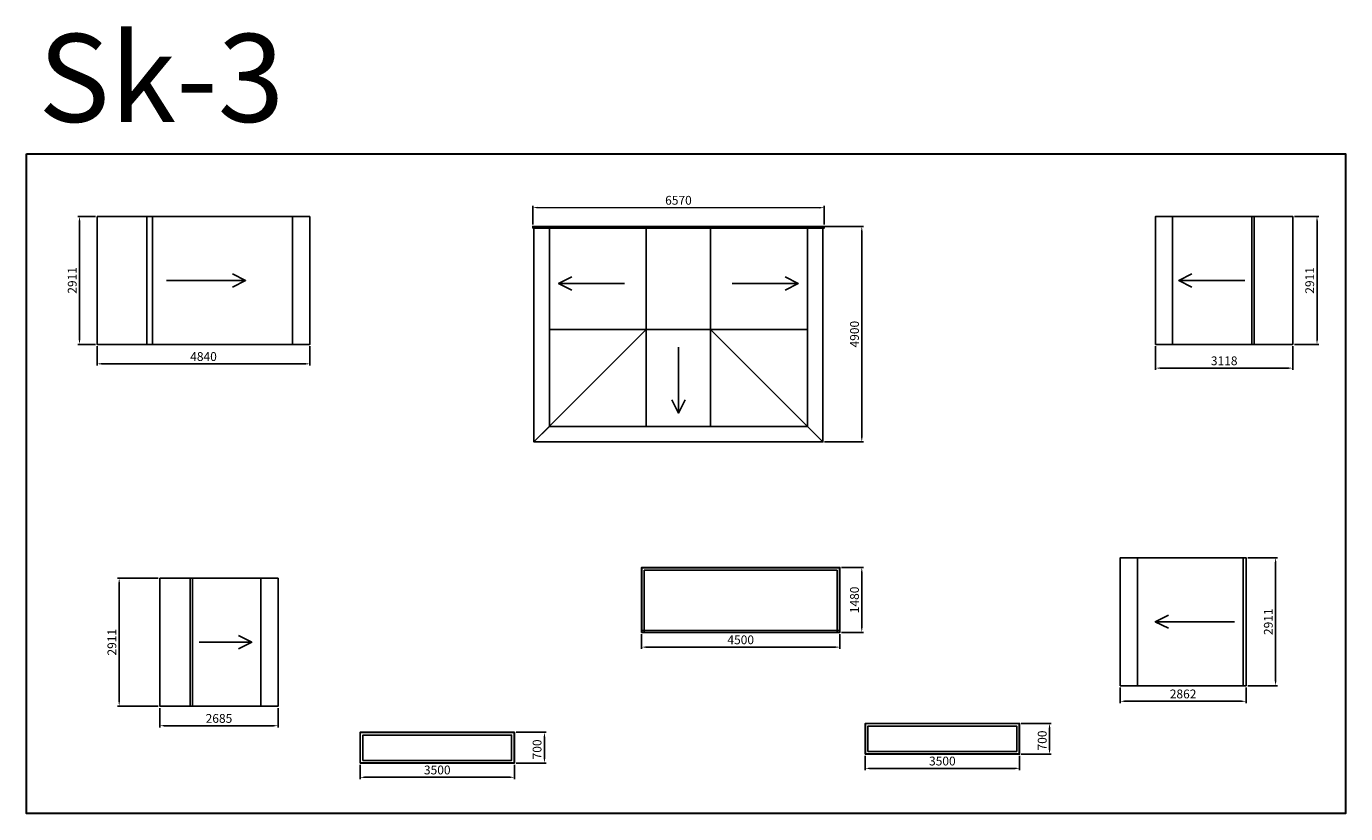
# Model space of a CAD drawing. Units: millimetres. Extents: x 154470 to 184470, y 216755 to 234650.
import ezdxf

# ---------------------------------------------------------------- set-up
doc = ezdxf.new("R2010")
doc.units = ezdxf.units.MM
doc.header["$PDMODE"] = 35
doc.header["$PDSIZE"] = 10
doc.styles.get("Standard").update_dxf_attribs({"font": 'arial.ttf'})
doc.styles.add('Zuben_standart', font='isocpeui.ttf', dxfattribs={"height": 5})
doc.dimstyles.new('Zuben_standart', dxfattribs={"dimtxt": 5, "dimasz": 2.5, "dimexe": 1, "dimexo": 1, "dimgap": 1, "dimtad": 1, "dimtoh": 1, "dimdec": 0, "dimtxsty": 'Zuben_standart', "dimcen": 2.5, "dimadec": 0, "dimazin": 0, "dimtfac": 1, "dimtdec": 0, "dimtmove": 0, "dimatfit": 3, "dimfxl": 150, "dimarcsym": 0})

# ---------------------------------------------------------------- blocks, each defined once
blk = doc.blocks.new('*D25')
at = {"color": 0, "lineweight": -2, "transparency": 16777216}
for p, q in [((162058, 217863), (162058, 217541)), ((165568, 217863), (165568, 217541)), ((162158, 217581), (165468, 217581))]:
    blk.add_line(p, q, dxfattribs=at)
at = {"color": 0, "transparency": 16777216}
for points in [[(162158, 217597), (162158, 217564), (162058, 217581)], [(165468, 217597), (165468, 217564), (165568, 217581)]]:
    blk.add_solid(points, dxfattribs=at)
at = {"layer": 'Defpoints', "color": 0, "transparency": 16777216}
for p in [(162058, 217903), (165568, 217903), (165568, 217581)]:
    blk.add_point(p, dxfattribs=at)
at = {"color": 0, "transparency": 16777216, "insert": (163813, 217721), "char_height": 200, "attachment_point": 5, "style": 'Zuben_standart'}
blk.add_mtext('3500', dxfattribs=at)
blk = doc.blocks.new('*D26')
at = {"color": 0, "lineweight": -2, "transparency": 16777216}
for p, q in [((165608, 218603), (166291, 218603)), ((166251, 218003), (166251, 218503)), ((165608, 217903), (166291, 217903))]:
    blk.add_line(p, q, dxfattribs=at)
at = {"color": 0, "transparency": 16777216}
for points in [[(166234, 218503), (166267, 218503), (166251, 218603)], [(166234, 218003), (166267, 218003), (166251, 217903)]]:
    blk.add_solid(points, dxfattribs=at)
at = {"layer": 'Defpoints', "color": 0, "transparency": 16777216}
for p in [(165568, 218603), (166251, 218603), (165568, 217903)]:
    blk.add_point(p, dxfattribs=at)
at = {"color": 0, "transparency": 16777216, "insert": (166109, 218214), "char_height": 200, "attachment_point": 5, "rotation": 90, "style": 'Zuben_standart'}
blk.add_mtext('700', dxfattribs=at)
blk = doc.blocks.new('*D27')
at = {"color": 0, "lineweight": -2, "transparency": 16777216}
for p, q in [((173544, 218066), (173544, 217744)), ((177054, 218066), (177054, 217744)), ((173644, 217784), (176954, 217784))]:
    blk.add_line(p, q, dxfattribs=at)
at = {"color": 0, "transparency": 16777216}
for points in [[(173644, 217801), (173644, 217767), (173544, 217784)], [(176954, 217801), (176954, 217767), (177054, 217784)]]:
    blk.add_solid(points, dxfattribs=at)
at = {"layer": 'Defpoints', "color": 0, "transparency": 16777216}
for p in [(173544, 218106), (177054, 218106), (177054, 217784)]:
    blk.add_point(p, dxfattribs=at)
at = {"color": 0, "transparency": 16777216, "insert": (175299, 217924), "char_height": 200, "attachment_point": 5, "style": 'Zuben_standart'}
blk.add_mtext('3500', dxfattribs=at)
blk = doc.blocks.new('*D28')
at = {"color": 0, "lineweight": -2, "transparency": 16777216}
for p, q in [((177094, 218806), (177777, 218806)), ((177737, 218206), (177737, 218706)), ((177094, 218106), (177777, 218106))]:
    blk.add_line(p, q, dxfattribs=at)
at = {"color": 0, "transparency": 16777216}
for points in [[(177720, 218706), (177754, 218706), (177737, 218806)], [(177720, 218206), (177754, 218206), (177737, 218106)]]:
    blk.add_solid(points, dxfattribs=at)
at = {"layer": 'Defpoints', "color": 0, "transparency": 16777216}
for p in [(177054, 218806), (177737, 218806), (177054, 218106)]:
    blk.add_point(p, dxfattribs=at)
at = {"color": 0, "transparency": 16777216, "insert": (177596, 218417), "char_height": 200, "attachment_point": 5, "rotation": 90, "style": 'Zuben_standart'}
blk.add_mtext('700', dxfattribs=at)
blk = doc.blocks.new('*D29')
at = {"color": 0, "lineweight": -2, "transparency": 16777216}
for p, q in [((168459, 220835), (168459, 220500)), ((172969, 220835), (172969, 220500)), ((168559, 220540), (172869, 220540))]:
    blk.add_line(p, q, dxfattribs=at)
at = {"color": 0, "transparency": 16777216}
for points in [[(168559, 220556), (168559, 220523), (168459, 220540)], [(172869, 220556), (172869, 220523), (172969, 220540)]]:
    blk.add_solid(points, dxfattribs=at)
at = {"layer": 'Defpoints', "color": 0, "transparency": 16777216}
for p in [(168459, 220875), (172969, 220875), (172969, 220540)]:
    blk.add_point(p, dxfattribs=at)
at = {"color": 0, "transparency": 16777216, "insert": (170714, 220680), "char_height": 200, "attachment_point": 5, "style": 'Zuben_standart'}
blk.add_mtext('4500', dxfattribs=at)
blk = doc.blocks.new('*D30')
at = {"color": 0, "lineweight": -2, "transparency": 16777216}
for p, q in [((173009, 222350), (173507, 222350)), ((173467, 220975), (173467, 222250)), ((173009, 220875), (173507, 220875))]:
    blk.add_line(p, q, dxfattribs=at)
at = {"color": 0, "transparency": 16777216}
for points in [[(173450, 222250), (173484, 222250), (173467, 222350)], [(173450, 220975), (173484, 220975), (173467, 220875)]]:
    blk.add_solid(points, dxfattribs=at)
at = {"layer": 'Defpoints', "color": 0, "transparency": 16777216}
for p in [(172969, 222350), (173467, 222350), (172969, 220875)]:
    blk.add_point(p, dxfattribs=at)
at = {"color": 0, "transparency": 16777216, "insert": (173327, 221613), "char_height": 200, "attachment_point": 5, "rotation": 90, "style": 'Zuben_standart'}
blk.add_mtext('1480', dxfattribs=at)
blk = doc.blocks.new('*D31')
at = {"color": 0, "lineweight": -2, "transparency": 16777216}
for p, q in [((157506, 219155), (157506, 218713)), ((160192, 219155), (160192, 218713)), ((157606, 218753), (160092, 218753))]:
    blk.add_line(p, q, dxfattribs=at)
at = {"color": 0, "transparency": 16777216}
for points in [[(157606, 218770), (157606, 218736), (157506, 218753)], [(160092, 218770), (160092, 218736), (160192, 218753)]]:
    blk.add_solid(points, dxfattribs=at)
at = {"layer": 'Defpoints', "color": 0, "transparency": 16777216}
for p in [(157506, 219195), (160192, 219195), (160192, 218753)]:
    blk.add_point(p, dxfattribs=at)
at = {"color": 0, "transparency": 16777216, "insert": (158849, 218893), "char_height": 200, "attachment_point": 5, "style": 'Zuben_standart'}
blk.add_mtext('2685', dxfattribs=at)
blk = doc.blocks.new('*D32')
at = {"color": 0, "lineweight": -2, "transparency": 16777216}
for p, q in [((157466, 222106), (156540, 222106)), ((156580, 219295), (156580, 222006)), ((157466, 219195), (156540, 219195))]:
    blk.add_line(p, q, dxfattribs=at)
at = {"color": 0, "transparency": 16777216}
for points in [[(156564, 222006), (156597, 222006), (156580, 222106)], [(156564, 219295), (156597, 219295), (156580, 219195)]]:
    blk.add_solid(points, dxfattribs=at)
at = {"layer": 'Defpoints', "color": 0, "transparency": 16777216}
for p in [(156580, 222106), (157506, 222106), (157506, 219195)]:
    blk.add_point(p, dxfattribs=at)
at = {"color": 0, "transparency": 16777216, "insert": (156440, 220651), "char_height": 200, "attachment_point": 5, "rotation": 90, "style": 'Zuben_standart'}
blk.add_mtext('2911', dxfattribs=at)
blk = doc.blocks.new('*D33')
at = {"color": 0, "lineweight": -2, "transparency": 16777216}
for p, q in [((156078, 227380), (156078, 226939)), ((160918, 227380), (160918, 226939)), ((156178, 226979), (160818, 226979))]:
    blk.add_line(p, q, dxfattribs=at)
at = {"color": 0, "transparency": 16777216}
for points in [[(156178, 226996), (156178, 226963), (156078, 226979)], [(160818, 226996), (160818, 226963), (160918, 226979)]]:
    blk.add_solid(points, dxfattribs=at)
at = {"layer": 'Defpoints', "color": 0, "transparency": 16777216}
for p in [(156078, 227420), (160918, 227420), (160918, 226979)]:
    blk.add_point(p, dxfattribs=at)
at = {"color": 0, "transparency": 16777216, "insert": (158498, 227119), "char_height": 200, "attachment_point": 5, "style": 'Zuben_standart'}
blk.add_mtext('4840', dxfattribs=at)
blk = doc.blocks.new('*D34')
at = {"color": 0, "lineweight": -2, "transparency": 16777216}
for p, q in [((156038, 230331), (155638, 230331)), ((155678, 227520), (155678, 230231)), ((156038, 227420), (155638, 227420))]:
    blk.add_line(p, q, dxfattribs=at)
at = {"color": 0, "transparency": 16777216}
for points in [[(155661, 230231), (155694, 230231), (155678, 230331)], [(155661, 227520), (155694, 227520), (155678, 227420)]]:
    blk.add_solid(points, dxfattribs=at)
at = {"layer": 'Defpoints', "color": 0, "transparency": 16777216}
for p in [(155678, 230331), (156078, 230331), (156078, 227420)]:
    blk.add_point(p, dxfattribs=at)
at = {"color": 0, "transparency": 16777216, "insert": (155538, 228876), "char_height": 200, "attachment_point": 5, "rotation": 90, "style": 'Zuben_standart'}
blk.add_mtext('2911', dxfattribs=at)
blk = doc.blocks.new('*D35')
at = {"color": 0, "lineweight": -2, "transparency": 16777216}
for p, q in [((165985, 230146), (165985, 230571)), ((166085, 230531), (172510, 230529)), ((172610, 230143), (172610, 230569))]:
    blk.add_line(p, q, dxfattribs=at)
at = {"color": 0, "transparency": 16777216}
for points in [[(166085, 230548), (166085, 230515), (165985, 230531)], [(172510, 230545), (172510, 230512), (172610, 230529)]]:
    blk.add_solid(points, dxfattribs=at)
at = {"layer": 'Defpoints', "color": 0, "transparency": 16777216}
for p in [(172610, 230529), (165985, 230106), (172610, 230103)]:
    blk.add_point(p, dxfattribs=at)
at = {"color": 0, "transparency": 16777216, "insert": (169298, 230671), "char_height": 200, "attachment_point": 5, "rotation": 359.975, "style": 'Zuben_standart'}
blk.add_mtext('6570', dxfattribs=at)
blk = doc.blocks.new('*D36')
at = {"color": 0, "lineweight": -2, "transparency": 16777216}
for p, q in [((172622, 230104), (173507, 230104)), ((173467, 225304), (173467, 230004)), ((172622, 225204), (173507, 225204))]:
    blk.add_line(p, q, dxfattribs=at)
at = {"color": 0, "transparency": 16777216}
for points in [[(173450, 230004), (173483, 230004), (173467, 230104)], [(173450, 225304), (173483, 225304), (173467, 225204)]]:
    blk.add_solid(points, dxfattribs=at)
at = {"layer": 'Defpoints', "color": 0, "transparency": 16777216}
for p in [(172582, 230104), (173467, 230104), (172582, 225204)]:
    blk.add_point(p, dxfattribs=at)
at = {"color": 0, "transparency": 16777216, "insert": (173327, 227654), "char_height": 200, "attachment_point": 5, "rotation": 90, "style": 'Zuben_standart'}
blk.add_mtext('4900', dxfattribs=at)
blk = doc.blocks.new('*D37')
at = {"color": 0, "lineweight": -2, "transparency": 16777216}
for p, q in [((180149, 227380), (180149, 226842)), ((183267, 227380), (183267, 226842)), ((180249, 226882), (183167, 226882))]:
    blk.add_line(p, q, dxfattribs=at)
at = {"color": 0, "transparency": 16777216}
for points in [[(180249, 226899), (180249, 226865), (180149, 226882)], [(183167, 226899), (183167, 226865), (183267, 226882)]]:
    blk.add_solid(points, dxfattribs=at)
at = {"layer": 'Defpoints', "color": 0, "transparency": 16777216}
for p in [(180149, 227420), (183267, 227420), (183267, 226882)]:
    blk.add_point(p, dxfattribs=at)
at = {"color": 0, "transparency": 16777216, "insert": (181708, 227022), "char_height": 200, "attachment_point": 5, "style": 'Zuben_standart'}
blk.add_mtext('3118', dxfattribs=at)
blk = doc.blocks.new('*D38')
at = {"color": 0, "lineweight": -2, "transparency": 16777216}
for p, q in [((183307, 230331), (183859, 230331)), ((183819, 227520), (183819, 230231)), ((183307, 227420), (183859, 227420))]:
    blk.add_line(p, q, dxfattribs=at)
at = {"color": 0, "transparency": 16777216}
for points in [[(183802, 230231), (183835, 230231), (183819, 230331)], [(183802, 227520), (183835, 227520), (183819, 227420)]]:
    blk.add_solid(points, dxfattribs=at)
at = {"layer": 'Defpoints', "color": 0, "transparency": 16777216}
for p in [(183267, 230331), (183819, 230331), (183267, 227420)]:
    blk.add_point(p, dxfattribs=at)
at = {"color": 0, "transparency": 16777216, "insert": (183679, 228876), "char_height": 200, "attachment_point": 5, "rotation": 90, "style": 'Zuben_standart'}
blk.add_mtext('2911', dxfattribs=at)
blk = doc.blocks.new('*D39')
at = {"color": 0, "lineweight": -2, "transparency": 16777216}
for p, q in [((179343, 219622), (179343, 219269)), ((182205, 219622), (182205, 219269)), ((179443, 219309), (182105, 219309))]:
    blk.add_line(p, q, dxfattribs=at)
at = {"color": 0, "transparency": 16777216}
for points in [[(179443, 219325), (179443, 219292), (179343, 219309)], [(182105, 219325), (182105, 219292), (182205, 219309)]]:
    blk.add_solid(points, dxfattribs=at)
at = {"layer": 'Defpoints', "color": 0, "transparency": 16777216}
for p in [(179343, 219662), (182205, 219662), (182205, 219309)]:
    blk.add_point(p, dxfattribs=at)
at = {"color": 0, "transparency": 16777216, "insert": (180774, 219449), "char_height": 200, "attachment_point": 5, "style": 'Zuben_standart'}
blk.add_mtext('2862', dxfattribs=at)
blk = doc.blocks.new('*D40')
at = {"color": 0, "lineweight": -2, "transparency": 16777216}
for p, q in [((182245, 222573), (182918, 222573)), ((182878, 219762), (182878, 222473)), ((182245, 219662), (182918, 219662))]:
    blk.add_line(p, q, dxfattribs=at)
at = {"color": 0, "transparency": 16777216}
for points in [[(182861, 222473), (182894, 222473), (182878, 222573)], [(182861, 219762), (182894, 219762), (182878, 219662)]]:
    blk.add_solid(points, dxfattribs=at)
at = {"layer": 'Defpoints', "color": 0, "transparency": 16777216}
for p in [(182205, 222573), (182878, 222573), (182205, 219662)]:
    blk.add_point(p, dxfattribs=at)
at = {"color": 0, "transparency": 16777216, "insert": (182738, 221117), "char_height": 200, "attachment_point": 5, "rotation": 90, "style": 'Zuben_standart'}
blk.add_mtext('2911', dxfattribs=at)

msp = doc.modelspace()

# ---------------------------------------------------------------- linework, layer by layer
for p, q in [((157653.7, 228875.8), (159453.7, 228875.8)), ((168071.6, 228807.7), (166571.6, 228807.7)), ((170523.1, 228807.7), (172023.1, 228807.7)), ((182174.9, 228875.8), (180674.9, 228875.8)), ((166012.3, 225204.2), (168565.9, 227759.2)), ((170028.8, 227759.2), (172582.3, 225204.2)), ((169297.3, 227359.2), (169297.3, 225859.2)), ((181939.4, 221117.3), (180139.4, 221117.3)), ((158395.4, 220650.9), (159595.4, 220650.9))]:
    msp.add_line(p, q)
at = {"color": 3, "lineweight": 30}
msp.add_lwpolyline([(154469.6, 231755.2), (184469.6, 231755.2), (184469.6, 216755.2), (154469.6, 216755.2), (154469.6, 231755.2)], close=True, dxfattribs=at)
for points in [[(156078, 230331.3), (160524.2, 230331.3), (160524.2, 227420.3), (156078, 227420.3)], [(157207.5, 230331.3), (157339.8, 230331.3), (157339.8, 227420.3), (157207.5, 227420.3)], [(160918, 230331.3), (160524.2, 230331.3), (160524.2, 227420.3), (160918, 227420.3)], [(165984.8, 230065.7), (172609.9, 230062.8), (172609.9, 230102.8), (165984.8, 230105.7)], [(166012.3, 225204.2), (172582.3, 225204.2), (172582.3, 230104.2), (166012.3, 230104.2)], [(166012.3, 230104.2), (166362.3, 230104.2), (166362.1, 225554.2), (166012.3, 225204.2)], [(168565.9, 230104.2), (170028.8, 230104.2), (170028.8, 227759.2), (168565.9, 227759.2)], [(172582.4, 230104.2), (172232.4, 230104.2), (172232.6, 225554.2), (172582.4, 225204.2)], [(180534.3, 227420.3), (180148.7, 227420.3), (180148.7, 230331.3), (180534.3, 230331.3)], [(183266.8, 227420.3), (180534.3, 227420.3), (180534.3, 230331.3), (183266.8, 230331.3)], [(182387.4, 227420.3), (182338.8, 227420.3), (182338.8, 230331.3), (182387.4, 230331.3)], [(166012.3, 225204.2), (172582.3, 225204.2), (172232.6, 225554.2), (166362.1, 225554.2)], [(172905.7, 220875.2), (172905.7, 222287.2), (168521.7, 222287.2), (168521.7, 220875.2), (168458.7, 220875.2), (168458.7, 222350.2), (172968.7, 222350.2), (172968.7, 220875.2)], [(168463.7, 222345.2), (172963.7, 222345.2), (172963.7, 220875.2), (168463.7, 220875.2)], [(179735.5, 219661.8), (179343.4, 219661.8), (179343.4, 222572.8), (179735.5, 222572.8)], [(182139.4, 219661.8), (179735.5, 219661.8), (179735.5, 222572.8), (182139.4, 222572.8)], [(182139.4, 219661.8), (182205.4, 219661.8), (182205.4, 222572.8), (182139.4, 222572.8)], [(157506.5, 222106.4), (159801.2, 222106.4), (159801.2, 219195.4), (157506.5, 219195.4)], [(158196.6, 222106.4), (158245.4, 222106.4), (158245.4, 219195.4), (158196.6, 219195.4)], [(159801.2, 222106.4), (160191.6, 222106.4), (160191.6, 219195.4), (159801.2, 219195.4)], [(172963.7, 220875.2), (168463.7, 220875.2), (168463.7, 220915.2), (172963.7, 220915.2)], [(173544.4, 218106.1), (177054.4, 218106.1), (177054.4, 218806.1), (173544.4, 218806.1)], [(173549.4, 218111.1), (177049.4, 218111.1), (177049.4, 218801.1), (173549.4, 218801.1)], [(173607.4, 218169.1), (176991.4, 218169.1), (176991.4, 218743.1), (173607.4, 218743.1)], [(162058.2, 217903), (165568.2, 217903), (165568.2, 218603), (162058.2, 218603)], [(162063.2, 217908), (165563.2, 217908), (165563.2, 218598), (162063.2, 218598)], [(162121.2, 217966), (165505.2, 217966), (165505.2, 218540), (162121.2, 218540)]]:
    msp.add_lwpolyline(points, close=True)
for points in [[(159153.7, 228725.8), (159453.7, 228875.8), (159153.7, 229025.8)], [(166871.6, 228657.7), (166571.6, 228807.7), (166871.6, 228957.7)], [(171723.1, 228657.7), (172023.1, 228807.7), (171723.1, 228957.7)], [(180974.9, 229025.8), (180674.9, 228875.8), (180974.9, 228725.8)], [(168565.9, 225554.2), (168565.9, 227759.2), (166362.2, 227759.3)], [(172232.5, 227759.3), (170028.8, 227759.2), (170028.8, 225554.2)], [(169447.3, 226159.2), (169297.3, 225859.2), (169147.3, 226159.2)], [(180439.4, 221267.3), (180139.4, 221117.3), (180439.4, 220967.3)], [(159295.4, 220500.9), (159595.4, 220650.9), (159295.4, 220800.9)]]:
    msp.add_lwpolyline(points)

# ---------------------------------------------------------------- texts
at = {"insert": (154741.1, 234478.1), "char_height": 2000, "attachment_point": 1}
msp.add_mtext_dynamic_manual_height_columns('Sk-3', width=13956.337, gutter_width=12.5, heights=[0], dxfattribs=at)

# ---------------------------------------------------------------- dimensions: what is measured, and where the dimension line sits
dim = msp.add_aligned_dim(p1=(165984.8, 230105.7), p2=(172609.9, 230102.8), distance=425.8, text='6570', dimstyle='Zuben_standart')
dim.commit()
dim.dimension.update_dxf_attribs({"geometry": '*D35', "text_midpoint": (169297.6, 230671.3)})
for base, p1, p2, picture, middle in [((155677.6, 230331.3), (156078, 227420.3), (156078, 230331.3), '*D34', (155537.6, 228875.8)), ((183818.6, 230331.3), (183266.8, 227420.3), (183266.8, 230331.3), '*D38', (183678.6, 228875.8)), ((182877.8, 222572.8), (182205.4, 219661.8), (182205.4, 222572.8), '*D40', (182737.8, 221117.3)), ((156580.2, 222106.4), (157506.5, 219195.4), (157506.5, 222106.4), '*D32', (156440.2, 220650.9))]:
    dim = msp.add_linear_dim(base=base, p1=p1, p2=p2, angle=90, dimstyle='Zuben_standart')
    dim.commit()
    dim.dimension.update_dxf_attribs({"geometry": picture, "text_midpoint": middle})
dim = msp.add_aligned_dim(p1=(172582.3, 225204.2), p2=(172582.4, 230104.2), distance=-884.3, dimstyle='Zuben_standart')
dim.commit()
dim.dimension.update_dxf_attribs({"geometry": '*D36', "text_midpoint": (173326.7, 227654.2)})
for base, p1, p2, picture, middle in [((160918, 226979.2), (156078, 227420.3), (160918, 227420.3), '*D33', (158498, 227119.2)), ((183266.8, 226882.1), (180148.7, 227420.3), (183266.8, 227420.3), '*D37', (181707.8, 227022.1)), ((182205.4, 219308.7), (179343.4, 219661.8), (182205.4, 219661.8), '*D39', (180774.4, 219448.7)), ((160191.6, 218753), (157506.5, 219195.4), (160191.6, 219195.4), '*D31', (158849.1, 218893))]:
    dim = msp.add_linear_dim(base=base, p1=p1, p2=p2, dimstyle='Zuben_standart')
    dim.commit()
    dim.dimension.update_dxf_attribs({"geometry": picture, "text_midpoint": middle})
dim = msp.add_linear_dim(base=(173467.2, 222350.2), p1=(172968.7, 220875.2), p2=(172968.7, 222350.2), angle=90, text='1480', dimstyle='Zuben_standart')
dim.commit()
dim.dimension.update_dxf_attribs({"geometry": '*D30', "text_midpoint": (173327.2, 221612.7)})
for base, p1, p2, text, picture, middle in [((172968.7, 220539.6), (168458.7, 220875.2), (172968.7, 220875.2), '4500', '*D29', (170713.7, 220679.6)), ((177054.4, 217783.9), (173544.4, 218106.1), (177054.4, 218106.1), '3500', '*D27', (175299.4, 217923.9)), ((165568.2, 217580.8), (162058.2, 217903), (165568.2, 217903), '3500', '*D25', (163813.2, 217720.8))]:
    dim = msp.add_linear_dim(base=base, p1=p1, p2=p2, text=text, dimstyle='Zuben_standart')
    dim.commit()
    dim.dimension.update_dxf_attribs({"geometry": picture, "text_midpoint": middle})
for base, p1, p2, picture, middle in [((177736.9, 218806.1), (177054.4, 218106.1), (177054.4, 218806.1), '*D28', (177736.9, 218417.3)), ((166250.6, 218603), (165568.2, 217903), (165568.2, 218603), '*D26', (166250.6, 218214.2))]:
    dim = msp.add_linear_dim(base=base, p1=p1, p2=p2, angle=90, dimstyle='Zuben_standart')
    dim.commit()
    dim.dimension.update_dxf_attribs({"geometry": picture, "text_midpoint": middle, "dimtype": 161})

doc.saveas('drawing.dxf')
